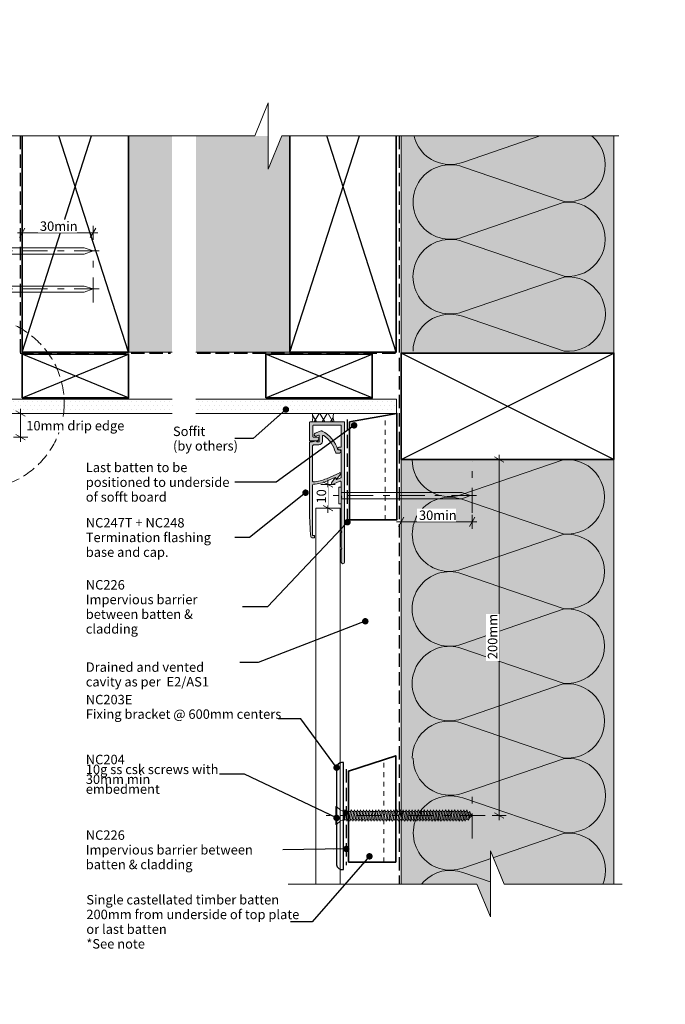
# Model space of a CAD drawing. Units: millimetres. Extents: x -208 to 209, y -208 to 208.
# Drawn here: x -64 to 209, y -208 to 208 of the extents above; entities that cross this region are included whole.
import ezdxf

# ---------------------------------------------------------------- set-up
doc = ezdxf.new("R2010")
doc.units = ezdxf.units.MM
doc.header["$MEASUREMENT"] = 0
for name, pattern in [('Contour Line', [4, 2, -2]), ('Double Dashed', [21.872221, 10.583333, -4.233333, 2.822222, -4.233333]), ('Hidden Line', [7.824444, 5.644444, -2.18]), ('Wipeout_Contour', [1000, 0, -1000])]:
    doc.linetypes.add(name, pattern=pattern)
for name, color, linetype, lineweight in [('0_Pen_No__1', 7, 'Continuous', 18), ('0_Pen_No__181', 7, 'Continuous', 5), ('0_Pen_No__182', 7, 'Continuous', 13), ('0_Pen_No__183', 7, 'Continuous', 18), ('0_Pen_No__184', 7, 'Continuous', 25), ('0_Pen_No__185', 7, 'Continuous', 35), ('0_Pen_No__201', 1, 'Continuous', 25), ('0_Pen_No__41', 7, 'Continuous', 35), ('0_Pen_No__86', 7, 'Continuous', 25)]:
    doc.layers.add(name, color=color, linetype=linetype, lineweight=lineweight)
for name, color, linetype, lineweight, true_color in [('0_Pen_No__193', 7, 'Continuous', 13, 0xb9b9b9), ('0_Pen_No__195', 7, 'Continuous', 13, 0x8b8b8b), ('0_Pen_No__199', 7, 'Continuous', 13, 0x2e2e2e), ('0_Pen_No__215', 7, 'Continuous', 25, 0x8b8b8b), ('0_Pen_No__236', 7, 'Continuous', 0, 0xf5f2da)]:
    doc.layers.add(name, color=color, linetype=linetype, lineweight=lineweight, true_color=true_color)
doc.styles.add('GENERATED_STYLE_1', font='txt')
doc.styles.add('GENERATED_STYLE_2', font='txt')
doc.dimstyles.new('GENERATED_STYLE__1', dxfattribs={"dimtxt": 4, "dimasz": 3.04, "dimexe": 0.18, "dimexo": 0.0625, "dimgap": 0, "dimtad": 1, "dimtih": 1, "dimtoh": 1, "dimdec": 0, "dimzin": 0, "dimdsep": 46, "dimtxsty": 'GENERATED_STYLE_1', "dimblk": 'ARROWHEAD_2', "dimblk1": 'ARROWHEAD_2', "dimblk2": 'ARROWHEAD_2', "dimcen": 0.09, "dimse1": 1, "dimse2": 1, "dimclrd": 7, "dimclre": 7, "dimclrt": 7, "dimadec": 0, "dimazin": 0, "dimtfac": 1, "dimtdec": 4, "dimtmove": 0, "dimatfit": 3, "dimfxl": 0, "dimtolj": 1, "dimtzin": 0, "dimarcsym": 0})
doc.dimstyles.new('GENERATED_STYLE__2', dxfattribs={"dimtxt": 4, "dimasz": 3.04, "dimexe": 0.18, "dimexo": 0.0625, "dimgap": 0, "dimtad": 1, "dimdec": 0, "dimzin": 0, "dimdsep": 46, "dimtxsty": 'GENERATED_STYLE_1', "dimblk": 'ARROWHEAD_2', "dimblk1": 'ARROWHEAD_2', "dimblk2": 'ARROWHEAD_2', "dimcen": 0.09, "dimse1": 1, "dimse2": 1, "dimclrd": 7, "dimclre": 7, "dimclrt": 7, "dimadec": 0, "dimazin": 0, "dimtfac": 1, "dimtdec": 4, "dimtmove": 2, "dimatfit": 3, "dimfxl": 0, "dimtolj": 1, "dimtzin": 0, "dimarcsym": 0})
doc.dimstyles.new('GENERATED_STYLE__3', dxfattribs={"dimtxt": 4, "dimasz": 3.04, "dimexe": 0.18, "dimexo": 0.0625, "dimgap": 0, "dimtad": 1, "dimdec": 0, "dimzin": 0, "dimdsep": 46, "dimtxsty": 'GENERATED_STYLE_1', "dimblk": 'ARROWHEAD_2', "dimblk1": 'ARROWHEAD_2', "dimblk2": 'ARROWHEAD_2', "dimcen": 0.09, "dimse1": 1, "dimse2": 1, "dimclrd": 7, "dimclre": 7, "dimclrt": 7, "dimadec": 0, "dimazin": 0, "dimtfac": 1, "dimtdec": 4, "dimtmove": 0, "dimatfit": 3, "dimfxl": 0, "dimtolj": 1, "dimtzin": 0, "dimarcsym": 0})
doc.dimstyles.new('GENERATED_STYLE__5', dxfattribs={"dimtxt": 0.18, "dimasz": 5.472, "dimexe": 0.18, "dimexo": 0.0625, "dimgap": 0, "dimtad": 0, "dimtih": 1, "dimtoh": 1, "dimdec": 4, "dimzin": 0, "dimdsep": 46, "dimcen": 0.09, "dimadec": 0, "dimazin": 0, "dimtfac": 1, "dimtdec": 4, "dimtmove": 0, "dimatfit": 3, "dimldrblk": 'ARROWHEAD_11', "dimfxl": 0, "dimtolj": 1, "dimtzin": 0, "dimarcsym": 0})
pattern_1 = [(0, (0, 0), (0, 3.4641), [0, -2]), (0, (1, 1.732), (0, 3.4641), [0, -2])]

# ---------------------------------------------------------------- blocks, each defined once
blk = doc.blocks.new('Nail[1]_1', base_point=(128.81, 3.5))
at = {"layer": '0_Pen_No__181', "color": 7, "linetype": 'Double Dashed', "lineweight": 5}
blk.add_line((128.81, 7.01), (68.11, 7.01), dxfattribs=at)
at = {"layer": '0_Pen_No__195', "color": 252, "linetype": 'Continuous', "lineweight": 13, "true_color": 0x8b8b8b}
for p, q in [((70.53, 10.52), (71.61, 10.52)), ((70.53, 3.5), (70.53, 10.52)), ((71.61, 10.52), (71.61, 3.5)), ((122.53, 8.24), (71.61, 8.24)), ((71.61, 5.61), (122.53, 5.61)), ((126.26, 7.01), (122.53, 8.24)), ((122.53, 5.61), (126.26, 7.01)), ((71.61, 3.5), (70.53, 3.5))]:
    blk.add_line(p, q, dxfattribs=at)
blk = doc.blocks.new('Nail[2]_1', base_point=(-30.8, 107.05))
at = {"layer": '0_Pen_No__181', "color": 7, "linetype": 'Double Dashed', "lineweight": 5}
blk.add_line((-30.8, 110.56), (-92.2, 110.56), dxfattribs=at)
at = {"layer": '0_Pen_No__195', "color": 252, "linetype": 'Continuous', "lineweight": 13, "true_color": 0x8b8b8b}
for p, q in [((-89.75, 114.08), (-88.65, 114.08)), ((-89.75, 107.05), (-89.75, 114.08)), ((-88.65, 114.08), (-88.65, 107.05)), ((-37.15, 111.79), (-88.65, 111.79)), ((-88.65, 109.17), (-37.15, 109.17)), ((-33.37, 110.56), (-37.15, 111.79)), ((-37.15, 109.17), (-33.37, 110.56)), ((-88.65, 107.05), (-89.75, 107.05))]:
    blk.add_line(p, q, dxfattribs=at)
blk = doc.blocks.new('Nail[3]_1', base_point=(-30.8, 90.86))
at = {"layer": '0_Pen_No__181', "color": 7, "linetype": 'Double Dashed', "lineweight": 5}
blk.add_line((-30.8, 94.37), (-92.03, 94.37), dxfattribs=at)
at = {"layer": '0_Pen_No__195', "color": 252, "linetype": 'Continuous', "lineweight": 13, "true_color": 0x8b8b8b}
for p, q in [((-89.58, 97.88), (-88.49, 97.88)), ((-89.58, 90.86), (-89.58, 97.88)), ((-88.49, 97.88), (-88.49, 90.86)), ((-37.13, 95.6), (-88.49, 95.6)), ((-88.49, 92.97), (-37.13, 92.97)), ((-33.37, 94.37), (-37.13, 95.6)), ((-37.13, 92.97), (-33.37, 94.37)), ((-88.49, 90.86), (-89.58, 90.86))]:
    blk.add_line(p, q, dxfattribs=at)
blk = doc.blocks.new('CSK[4]_1', base_point=(132.46, -132.27))
at = {"layer": '0_Pen_No__181', "color": 7, "linetype": 'Double Dashed', "lineweight": 5}
blk.add_line((132.46, -128.46), (65.17, -128.46), dxfattribs=at)
at = {"layer": '0_Pen_No__195', "color": 252, "linetype": 'Continuous', "lineweight": 13, "true_color": 0x8b8b8b}
for p, q in [((69.27, -132.27), (69.27, -124.65)), ((69.27, -124.65), (69.58, -124.65)), ((69.58, -124.65), (71.3, -126.18)), ((69.58, -124.65), (69.58, -132.19)), ((71.93, -126.43), (71.3, -126.18)), ((71.93, -126.43), (72.95, -126.43)), ((72.95, -126.43), (72.87, -130.41)), ((72.87, -130.41), (73.57, -126.68)), ((73.26, -126.09), (72.95, -128.63)), ((72.95, -126.43), (73.26, -126.09)), ((73.26, -126.09), (73.57, -126.68)), ((73.57, -126.68), (74.28, -126.68)), ((74.28, -126.68), (73.65, -130.24)), ((74.2, -130.24), (74.82, -126.68)), ((74.28, -126.68), (74.59, -126.09)), ((74.59, -126.09), (74.82, -126.68)), ((74.82, -126.68), (75.53, -126.68)), ((75.53, -126.68), (74.9, -130.24)), ((75.84, -126.09), (75.53, -126.68)), ((75.53, -130.24), (76.15, -126.68)), ((76.15, -126.68), (75.84, -126.09)), ((76.86, -126.68), (76.15, -126.68)), ((76.86, -126.68), (76.23, -130.24)), ((76.78, -130.24), (77.41, -126.68)), ((76.86, -126.68), (77.17, -126.09)), ((77.17, -126.09), (77.41, -126.68)), ((78.11, -126.68), (77.41, -126.68)), ((78.11, -126.68), (77.48, -130.24)), ((78.03, -130.24), (78.74, -126.68)), ((78.42, -126.09), (78.11, -126.68)), ((78.42, -126.09), (78.74, -126.68)), ((78.74, -126.68), (79.44, -126.68)), ((79.44, -126.68), (78.81, -130.24)), ((79.36, -130.24), (79.99, -126.68)), ((79.44, -126.68), (79.68, -126.09)), ((79.68, -126.09), (79.99, -126.68)), ((80.69, -126.68), (79.99, -126.68)), ((80.69, -126.68), (80.07, -130.24)), ((80.61, -130.24), (81.32, -126.68)), ((81.01, -126.09), (80.69, -126.68)), ((81.32, -126.68), (81.01, -126.09)), ((82.02, -126.68), (81.32, -130.24)), ((82.02, -126.68), (81.32, -126.68)), ((81.94, -130.24), (82.57, -126.68)), ((82.26, -126.09), (82.02, -126.68)), ((82.57, -126.68), (82.26, -126.09)), ((83.27, -126.68), (82.57, -126.68)), ((83.27, -126.68), (82.65, -130.24)), ((83.2, -130.24), (83.82, -126.68)), ((83.27, -126.68), (83.59, -126.09)), ((83.59, -126.09), (83.82, -126.68)), ((84.6, -126.68), (83.82, -126.68)), ((84.6, -126.68), (83.9, -130.24)), ((84.53, -130.24), (85.15, -126.68)), ((84.84, -126.09), (84.6, -126.68)), ((85.15, -126.68), (84.84, -126.09)), ((85.86, -126.68), (85.15, -126.68)), ((85.86, -126.68), (85.23, -130.24)), ((85.78, -130.24), (86.4, -126.68)), ((85.86, -126.68), (86.17, -126.09)), ((86.17, -126.09), (86.4, -126.68)), ((86.4, -126.68), (87.11, -126.68)), ((87.11, -126.68), (86.48, -130.24)), ((87.11, -126.68), (87.42, -126.09)), ((87.11, -130.24), (87.73, -126.68)), ((87.42, -126.09), (87.73, -126.68)), ((87.73, -126.68), (88.44, -126.68)), ((88.44, -126.68), (87.81, -130.24)), ((88.36, -130.24), (88.99, -126.68)), ((88.75, -126.09), (88.44, -126.68)), ((88.99, -126.68), (88.75, -126.09)), ((89.69, -126.68), (88.99, -126.68)), ((89.69, -126.68), (89.06, -130.24)), ((89.61, -130.24), (90.32, -126.68)), ((90, -126.09), (89.69, -126.68)), ((90.32, -126.68), (90, -126.09)), ((91.02, -126.68), (90.32, -126.68)), ((91.02, -126.68), (90.4, -130.24)), ((90.94, -130.24), (91.57, -126.68)), ((91.26, -126.09), (91.02, -126.68)), ((91.57, -126.68), (91.26, -126.09)), ((92.27, -126.68), (91.57, -126.68)), ((92.27, -126.68), (91.65, -130.24)), ((92.19, -130.24), (92.9, -126.68)), ((92.59, -126.09), (92.27, -126.68)), ((92.59, -126.09), (92.9, -126.68)), ((93.6, -126.68), (92.9, -130.24)), ((92.9, -126.68), (93.6, -126.68)), ((93.52, -130.24), (94.15, -126.68)), ((93.6, -126.68), (93.84, -126.09)), ((93.84, -126.09), (94.15, -126.68)), ((94.86, -126.68), (94.15, -126.68)), ((94.86, -126.68), (94.23, -130.24)), ((94.78, -130.24), (95.4, -126.68)), ((94.86, -126.68), (95.17, -126.09)), ((95.17, -126.09), (95.4, -126.68)), ((96.19, -126.68), (95.4, -126.68)), ((96.19, -126.68), (95.48, -130.24)), ((96.11, -130.24), (96.73, -126.68)), ((96.19, -126.68), (96.42, -126.09)), ((96.42, -126.09), (96.73, -126.68)), ((97.44, -126.68), (96.73, -126.68)), ((97.44, -126.68), (96.81, -130.24)), ((97.36, -130.24), (97.98, -126.68)), ((97.75, -126.09), (97.44, -126.68)), ((97.98, -126.68), (97.75, -126.09)), ((98.69, -126.68), (97.98, -126.68)), ((98.69, -126.68), (98.06, -130.24)), ((99, -126.09), (98.69, -126.68)), ((98.69, -130.24), (99.32, -126.68)), ((99.32, -126.68), (99, -126.09)), ((100.02, -126.68), (99.32, -126.68)), ((100.02, -126.68), (99.39, -130.24)), ((99.94, -130.24), (100.57, -126.68)), ((100.33, -126.09), (100.02, -126.68)), ((100.57, -126.68), (100.33, -126.09)), ((101.27, -126.68), (100.57, -126.68)), ((101.27, -126.68), (100.65, -130.24)), ((101.19, -130.24), (101.9, -126.68)), ((101.27, -126.68), (101.58, -126.09)), ((101.58, -126.09), (101.9, -126.68)), ((102.6, -126.68), (101.9, -126.68)), ((102.6, -126.68), (101.98, -130.24)), ((102.52, -130.24), (103.15, -126.68)), ((102.84, -126.09), (102.6, -126.68)), ((103.15, -126.68), (102.84, -126.09)), ((103.85, -126.68), (103.15, -126.68)), ((103.85, -126.68), (103.23, -130.24)), ((103.78, -130.24), (104.48, -126.68)), ((103.85, -126.68), (104.17, -126.09)), ((104.17, -126.09), (104.48, -126.68)), ((104.48, -126.68), (105.18, -126.68)), ((105.18, -126.68), (104.48, -130.24)), ((105.11, -130.24), (105.73, -126.68)), ((105.42, -126.09), (105.18, -126.68)), ((105.73, -126.68), (105.42, -126.09)), ((106.44, -126.68), (105.73, -126.68)), ((106.44, -126.68), (105.81, -130.24)), ((106.36, -130.24), (106.98, -126.68)), ((106.75, -126.09), (106.44, -126.68)), ((106.98, -126.68), (106.75, -126.09)), ((106.98, -126.68), (107.77, -126.68)), ((107.77, -126.68), (107.06, -130.24)), ((107.69, -130.24), (108.31, -126.68)), ((107.77, -126.68), (108, -126.09)), ((108.31, -126.68), (108, -126.09)), ((109.02, -126.68), (108.31, -126.68)), ((109.02, -126.68), (108.39, -130.24)), ((108.94, -130.24), (109.57, -126.68)), ((109.33, -126.09), (109.02, -126.68)), ((109.57, -126.68), (109.33, -126.09)), ((109.57, -126.68), (110.27, -126.68)), ((110.27, -126.68), (109.64, -130.24)), ((110.27, -126.68), (110.58, -126.09)), ((110.27, -130.24), (110.9, -126.68)), ((110.9, -126.68), (110.58, -126.09)), ((111.6, -126.68), (110.9, -126.68)), ((111.6, -126.68), (110.97, -130.24)), ((111.52, -130.24), (112.15, -126.68)), ((111.91, -126.09), (111.6, -126.68)), ((112.15, -126.68), (111.91, -126.09)), ((112.85, -126.68), (112.15, -126.68)), ((112.85, -126.68), (112.23, -130.24)), ((112.77, -130.24), (113.48, -126.68)), ((113.16, -126.09), (112.85, -126.68)), ((113.48, -126.68), (113.16, -126.09)), ((114.18, -126.68), (113.48, -130.24)), ((113.48, -126.68), (114.18, -126.68)), ((114.1, -130.24), (114.73, -126.68)), ((114.18, -126.68), (114.42, -126.09)), ((114.42, -126.09), (114.73, -126.68)), ((114.73, -126.68), (115.43, -126.68)), ((115.43, -126.68), (114.81, -130.24)), ((115.36, -130.24), (116.06, -126.68)), ((115.75, -126.09), (115.43, -126.68)), ((116.06, -126.68), (115.75, -126.09)), ((116.76, -126.68), (116.06, -130.24)), ((116.06, -126.68), (116.76, -126.68)), ((116.69, -130.24), (117.31, -126.68)), ((116.76, -126.68), (117, -126.09)), ((117, -126.09), (117.31, -126.68)), ((117.31, -126.68), (118.02, -126.68)), ((118.02, -126.68), (117.39, -130.24)), ((117.94, -130.24), (118.56, -126.68)), ((118.33, -126.09), (118.02, -126.68)), ((118.56, -126.68), (118.33, -126.09)), ((119.35, -126.68), (118.56, -126.68)), ((119.35, -126.68), (118.64, -130.24)), ((119.19, -130.24), (119.89, -126.68)), ((119.58, -126.09), (119.27, -126.68)), ((119.89, -126.68), (119.58, -126.09)), ((120.6, -126.68), (119.89, -130.24)), ((120.6, -126.68), (119.89, -126.68)), ((120.52, -130.24), (121.15, -126.68)), ((120.83, -126.09), (120.6, -126.68)), ((121.15, -126.68), (120.83, -126.09)), ((121.85, -126.68), (121.15, -126.68)), ((121.85, -126.68), (121.22, -130.24)), ((121.77, -130.24), (122.4, -126.68)), ((122.16, -126.09), (121.85, -126.68)), ((122.16, -126.09), (122.4, -126.68)), ((122.4, -126.68), (123.18, -126.68)), ((123.18, -126.68), (122.48, -130.24)), ((123.1, -130.24), (123.73, -126.68)), ((123.41, -126.09), (123.18, -126.68)), ((123.73, -126.68), (123.41, -126.09)), ((124.43, -126.68), (123.73, -130.24)), ((124.43, -126.68), (123.73, -126.68)), ((124.35, -130.24), (124.98, -126.85)), ((124.67, -126.09), (124.43, -126.68)), ((124.98, -126.85), (124.67, -126.09)), ((124.9, -126.85), (125.61, -127.11)), ((125.61, -127.11), (125.06, -129.99)), ((125.92, -126.77), (125.61, -127.11)), ((125.68, -129.73), (126.15, -127.45)), ((126.92, -128.46), (125.76, -129.48)), ((126.15, -127.45), (125.92, -126.77)), ((126.08, -127.61), (126.92, -128.46)), ((69.58, -132.27), (69.27, -132.27)), ((71.3, -130.75), (69.58, -132.27)), ((71.93, -130.41), (71.3, -130.75)), ((72.87, -130.41), (71.93, -130.41)), ((73.65, -130.24), (72.95, -130.24)), ((73.65, -130.24), (73.89, -130.83)), ((73.89, -130.83), (74.2, -130.24)), ((74.9, -130.24), (74.2, -130.24)), ((75.22, -130.83), (74.9, -130.24)), ((75.53, -130.24), (75.22, -130.83)), ((76.23, -130.24), (75.53, -130.24)), ((76.23, -130.24), (76.47, -130.83)), ((76.47, -130.83), (76.78, -130.24)), ((77.48, -130.24), (76.78, -130.24)), ((77.48, -130.24), (77.8, -130.83)), ((77.8, -130.83), (78.03, -130.24)), ((78.81, -130.24), (78.03, -130.24)), ((78.81, -130.24), (79.05, -130.83)), ((79.05, -130.83), (79.36, -130.24)), ((80.07, -130.24), (79.36, -130.24)), ((80.38, -130.83), (80.07, -130.24)), ((80.61, -130.24), (80.38, -130.83)), ((81.32, -130.24), (80.61, -130.24)), ((81.63, -130.83), (81.32, -130.24)), ((81.94, -130.24), (81.63, -130.83)), ((82.65, -130.24), (81.94, -130.24)), ((82.65, -130.24), (82.96, -130.83)), ((82.96, -130.83), (83.2, -130.24)), ((83.2, -130.24), (83.9, -130.24)), ((83.9, -130.24), (84.21, -130.83)), ((84.21, -130.83), (84.53, -130.24)), ((85.23, -130.24), (84.53, -130.24)), ((85.47, -130.83), (85.23, -130.24)), ((85.47, -130.83), (85.78, -130.24)), ((86.48, -130.24), (85.78, -130.24)), ((86.8, -130.83), (86.48, -130.24)), ((86.8, -130.83), (87.11, -130.24)), ((87.11, -130.24), (87.81, -130.24)), ((87.81, -130.24), (88.05, -130.83)), ((88.36, -130.24), (88.05, -130.83)), ((89.06, -130.24), (88.36, -130.24)), ((89.06, -130.24), (89.38, -130.83)), ((89.38, -130.83), (89.61, -130.24)), ((90.4, -130.24), (89.61, -130.24)), ((90.63, -130.83), (90.4, -130.24)), ((90.63, -130.83), (90.94, -130.24)), ((90.94, -130.24), (91.65, -130.24)), ((91.65, -130.24), (91.96, -130.83)), ((91.96, -130.83), (92.19, -130.24)), ((92.9, -130.24), (92.19, -130.24)), ((92.9, -130.24), (93.21, -130.83)), ((93.21, -130.83), (93.52, -130.24)), ((93.52, -130.24), (94.23, -130.24)), ((94.23, -130.24), (94.54, -130.83)), ((94.54, -130.83), (94.78, -130.24)), ((95.48, -130.24), (94.78, -130.24)), ((95.79, -130.83), (95.48, -130.24)), ((96.11, -130.24), (95.79, -130.83)), ((96.11, -130.24), (96.81, -130.24)), ((96.81, -130.24), (97.05, -130.83)), ((97.05, -130.83), (97.36, -130.24)), ((97.36, -130.24), (98.06, -130.24)), ((98.06, -130.24), (98.38, -130.83)), ((98.69, -130.24), (98.38, -130.83)), ((99.39, -130.24), (98.69, -130.24)), ((99.39, -130.24), (99.63, -130.83)), ((99.63, -130.83), (99.94, -130.24)), ((99.94, -130.24), (100.65, -130.24)), ((100.65, -130.24), (100.96, -130.83)), ((100.96, -130.83), (101.19, -130.24)), ((101.98, -130.24), (101.19, -130.24)), ((102.21, -130.83), (101.98, -130.24)), ((102.52, -130.24), (102.21, -130.83)), ((103.23, -130.24), (102.52, -130.24)), ((103.54, -130.83), (103.23, -130.24)), ((103.78, -130.24), (103.54, -130.83)), ((104.48, -130.24), (103.78, -130.24)), ((104.48, -130.24), (104.79, -130.83)), ((104.79, -130.83), (105.11, -130.24)), ((105.11, -130.24), (105.81, -130.24)), ((106.12, -130.83), (105.81, -130.24)), ((106.36, -130.24), (106.12, -130.83)), ((107.06, -130.24), (106.36, -130.24)), ((107.06, -130.24), (107.37, -130.83)), ((107.37, -130.83), (107.69, -130.24)), ((108.39, -130.24), (107.69, -130.24)), ((108.39, -130.24), (108.63, -130.83)), ((108.63, -130.83), (108.94, -130.24)), ((109.64, -130.24), (108.94, -130.24)), ((109.64, -130.24), (109.96, -130.83)), ((109.96, -130.83), (110.27, -130.24)), ((110.27, -130.24), (110.97, -130.24)), ((111.21, -130.83), (110.97, -130.24)), ((111.52, -130.24), (111.21, -130.83)), ((112.23, -130.24), (111.52, -130.24)), ((112.23, -130.24), (112.54, -130.83)), ((112.54, -130.83), (112.77, -130.24)), ((113.48, -130.24), (112.77, -130.24)), ((113.48, -130.24), (113.79, -130.83)), ((113.79, -130.83), (114.1, -130.24)), ((114.81, -130.24), (114.1, -130.24)), ((115.12, -130.83), (114.81, -130.24)), ((115.36, -130.24), (115.12, -130.83)), ((116.06, -130.24), (115.36, -130.24)), ((116.37, -130.83), (116.06, -130.24)), ((116.69, -130.24), (116.37, -130.83)), ((117.39, -130.24), (116.69, -130.24)), ((117.39, -130.24), (117.7, -130.83)), ((117.7, -130.83), (117.94, -130.24)), ((118.64, -130.24), (117.94, -130.24)), ((118.64, -130.24), (118.95, -130.83)), ((118.95, -130.83), (119.19, -130.24)), ((119.89, -130.24), (119.19, -130.24)), ((120.21, -130.83), (119.89, -130.24)), ((120.52, -130.24), (120.21, -130.83)), ((121.22, -130.24), (120.52, -130.24)), ((121.22, -130.24), (121.54, -130.83)), ((121.54, -130.83), (121.77, -130.24)), ((122.48, -130.24), (121.77, -130.24)), ((122.48, -130.24), (122.79, -130.83)), ((122.79, -130.83), (123.1, -130.24)), ((123.73, -130.24), (123.1, -130.24)), ((124.04, -130.83), (123.73, -130.24)), ((124.35, -130.24), (124.04, -130.83)), ((125.06, -129.99), (124.28, -130.24)), ((125.06, -129.99), (125.37, -130.41)), ((125.37, -130.41), (125.68, -129.73))]:
    blk.add_line(p, q, dxfattribs=at)
blk = doc.blocks.new('*D6')
at = {"layer": '0_Pen_No__181', "color": 7, "linetype": 'Continuous', "lineweight": 5}
for p, q in [((96.92, -7.17), (96.92, -1.17)), ((126.92, -7.17), (126.92, -1.17)), ((94.97, -4.17), (96.92, -4.17)), ((96.92, -4.17), (126.92, -4.17)), ((126.92, -4.17), (128.88, -4.17))]:
    blk.add_line(p, q, dxfattribs=at)
at = {"layer": '0_Pen_No__183', "color": 7, "linetype": 'Continuous', "lineweight": 18}
for p, q in [((98.08, -2.17), (95.77, -6.17)), ((125.77, -6.17), (128.08, -2.17))]:
    blk.add_line(p, q, dxfattribs=at)
at = {"color": 254, "linetype": 'Wipeout_Contour', "lineweight": 0, "ltscale": 447.872987}
blk.add_wipeout([(103.66, -4.16), (120.18, -4.16), (120.18, 1.42), (103.66, 1.42)], dxfattribs=at)
at = {"layer": '0_Pen_No__86', "color": 7, "lineweight": 25, "insert": (104.45, -3.37), "char_height": 4, "attachment_point": 7, "style": 'GENERATED_STYLE_1'}
blk.add_mtext('\\A1;{\\pql;\\fArial|b0|i0|c0|p34;30min}', dxfattribs=at)
blk = doc.blocks.new('ARROWHEAD_2')
at = {"color": 0, "linetype": 'Continuous', "lineweight": 0}
for p, q in [((0, 0), (-1, 0)), ((-0.38, -0.66), (0.38, 0.66))]:
    blk.add_line(p, q, dxfattribs=at)
blk = doc.blocks.new('*D8')
at = {"layer": '0_Pen_No__181', "color": 7, "linetype": 'Continuous', "lineweight": 5}
for p, q in [((-61.04, 41.7), (-67.04, 41.7)), ((-64.04, 41.7), (-64.04, 43.65)), ((-64.04, 31.7), (-64.04, 41.7)), ((-61.04, 31.7), (-67.04, 31.7)), ((-64.04, 29.74), (-64.04, 31.7))]:
    blk.add_line(p, q, dxfattribs=at)
at = {"layer": '0_Pen_No__183', "color": 7, "linetype": 'Continuous', "lineweight": 18}
for p, q in [((-62.04, 40.54), (-66.04, 42.85)), ((-66.04, 32.85), (-62.04, 30.54))]:
    blk.add_line(p, q, dxfattribs=at)
at = {"color": 254, "linetype": 'Wipeout_Contour', "lineweight": 0, "ltscale": 229.749418}
blk.add_wipeout([(-62.51, 33.66), (-21.16, 33.66), (-21.16, 39.37), (-62.51, 39.37)], dxfattribs=at)
at = {"layer": '0_Pen_No__86', "color": 7, "lineweight": 25, "insert": (-61.65, 34.52), "char_height": 4, "attachment_point": 7, "style": 'GENERATED_STYLE_1'}
blk.add_mtext('\\A1;{\\pql;\\fArial|b0|i0|c0|p34;10mm drip edge}', dxfattribs=at)
blk = doc.blocks.new('*D9')
at = {"layer": '0_Pen_No__181', "color": 7, "linetype": 'Continuous', "lineweight": 5}
for p, q in [((-63.4, 115.15), (-63.4, 121.15)), ((-33.4, 115.15), (-33.4, 121.15)), ((-65.35, 118.15), (-63.4, 118.15)), ((-63.4, 118.15), (-33.4, 118.15)), ((-33.4, 118.15), (-31.44, 118.15))]:
    blk.add_line(p, q, dxfattribs=at)
at = {"layer": '0_Pen_No__183', "color": 7, "linetype": 'Continuous', "lineweight": 18}
for p, q in [((-62.24, 120.15), (-64.55, 116.15)), ((-34.55, 116.15), (-32.24, 120.15))]:
    blk.add_line(p, q, dxfattribs=at)
at = {"color": 254, "linetype": 'Wipeout_Contour', "lineweight": 0, "ltscale": 522.065701}
blk.add_wipeout([(-56.66, 118.16), (-40.14, 118.16), (-40.14, 123.74), (-56.66, 123.74)], dxfattribs=at)
at = {"layer": '0_Pen_No__86', "color": 7, "lineweight": 25, "insert": (-55.87, 118.95), "char_height": 4, "attachment_point": 7, "style": 'GENERATED_STYLE_1'}
blk.add_mtext('\\A1;{\\pql;\\fArial|b0|i0|c0|p34;30min}', dxfattribs=at)
blk = doc.blocks.new('*D10')
at = {"layer": '0_Pen_No__181', "color": 7, "linetype": 'Continuous', "lineweight": 5}
for p, q in [((141.39, 22.22), (135.39, 22.22)), ((138.39, 22.22), (138.39, 24.17)), ((138.39, -128.46), (138.39, 22.22)), ((141.39, -128.46), (135.39, -128.46)), ((138.39, -130.42), (138.39, -128.46))]:
    blk.add_line(p, q, dxfattribs=at)
at = {"layer": '0_Pen_No__183', "color": 7, "linetype": 'Continuous', "lineweight": 18}
for p, q in [((140.39, 21.06), (136.39, 23.37)), ((136.39, -127.31), (140.39, -129.62))]:
    blk.add_line(p, q, dxfattribs=at)
at = {"color": 254, "linetype": 'Wipeout_Contour', "lineweight": 0, "ltscale": 583.76623}
blk.add_wipeout([(138.38, -63.06), (138.38, -43.19), (132.8, -43.19), (132.8, -63.06)], dxfattribs=at)
at = {"layer": '0_Pen_No__86', "color": 7, "lineweight": 25, "insert": (137.59, -62.27), "char_height": 4, "attachment_point": 7, "rotation": 90, "style": 'GENERATED_STYLE_1'}
blk.add_mtext('\\A1;{\\pql;\\fArial|b0|i0|c0|p34;200mm}', dxfattribs=at)
blk = doc.blocks.new('*D15')
at = {"layer": '0_Pen_No__181', "color": 7, "linetype": 'Continuous', "lineweight": 5}
for p, q in [((65.98, 11.63), (65.98, 13.58)), ((68.98, 11.63), (62.98, 11.63)), ((65.98, 1.63), (65.98, 11.63)), ((68.98, 1.63), (62.98, 1.63)), ((65.98, -0.33), (65.98, 1.63))]:
    blk.add_line(p, q, dxfattribs=at)
at = {"layer": '0_Pen_No__183', "color": 7, "linetype": 'Continuous', "lineweight": 18}
for p, q in [((67.98, 10.47), (63.98, 12.78)), ((63.98, 2.78), (67.98, 0.47))]:
    blk.add_line(p, q, dxfattribs=at)
at = {"color": 254, "linetype": 'Wipeout_Contour', "lineweight": 0, "ltscale": 254.536466}
blk.add_wipeout([(65.97, 2.79), (65.97, 10.47), (60.39, 10.47), (60.39, 2.79)], dxfattribs=at)
at = {"layer": '0_Pen_No__86', "color": 7, "lineweight": 25, "insert": (65.18, 3.58), "char_height": 4, "attachment_point": 7, "rotation": 90, "style": 'GENERATED_STYLE_1'}
blk.add_mtext('\\A1;{\\pql;\\fArial|b0|i0|c0|p34;10}', dxfattribs=at)
blk = doc.blocks.new('ARROWHEAD_11')
at = {"color": 0, "linetype": 'Continuous', "lineweight": 0}
blk.add_line((0, 0), (-1, 0), dxfattribs=at)
at = {"color": 0, "linetype": 'Continuous', "lineweight": 0, "const_width": 0.25, "flags": 128}
blk.add_lwpolyline([(-0.125, 0, 1), (0.125, 0, 1)], format="xyb", close=True, dxfattribs=at)

msp = doc.modelspace()

# ---------------------------------------------------------------- hatches: boundary and pattern name
at = {"layer": '0_Pen_No__181', "linetype": 'Continuous', "lineweight": 5}
h = msp.add_hatch(dxfattribs=at)
h.set_pattern_fill('Plaster_0001', style=0, pattern_type=2)
h.set_pattern_definition(pattern_1)
h.paths.add_polyline_path([(0.02, 47.7), (0.02, 41.7), (-79.62, 41.7), (-79.62, 47.7)])
h = msp.add_hatch(dxfattribs=at)
h.set_pattern_fill('Plaster_0001', style=0, pattern_type=2)
h.set_pattern_definition(pattern_1)
h.paths.add_polyline_path([(10.11, 47.7), (10.11, 41.7), (94.92, 41.7), (94.92, 47.7)])
h = msp.add_hatch(dxfattribs=at)
h.set_pattern_fill('Batt_Insulation_0001', style=0, pattern_type=2)
h.set_pattern_definition([(60, (0, 0), (-2.59808, 1.5), []), (120, (0, 0), (2.59808, 1.5), [])])
h.paths.add_polyline_path([(68.6, 38.11), (59.28, 38.11, 0.091237), (59.39, 41.7), (68.38, 41.7, 0.181718)])
at = {"layer": '0_Pen_No__193', "linetype": 'Continuous', "lineweight": 13, "true_color": 0xb9b9b9}
for points in [[(71.59, 5.85, -0.131652), (71.61, 5.95), (71.89, 6.42), (71.61, 6.9, -0.131652), (71.59, 7), (71.59, 12.64, 0.542956), (71.02, 13), (67.93, 11.63, -0.414214), (67.67, 11.73), (67.49, 12.13, -0.267951), (67.51, 12.33), (68.94, 14.29, -0.577348), (69.28, 14.25), (69.44, 13.89, 0.414214), (69.71, 13.79), (71.35, 14.52, 0.296213), (71.59, 14.88), (71.59, 26.17, 0.414214), (71.39, 26.37), (70.59, 26.37, -1), (70.59, 27.37), (71.39, 27.37, 0.414214), (71.59, 27.57), (71.59, 36.51, 0.414214), (71.39, 36.71), (59.79, 36.71, 0.414214), (59.59, 36.51), (59.59, 31.91, 0.414214), (59.79, 31.71), (61.29, 31.71, -1), (61.29, 30.11), (58.39, 30.11, -0.414214), (58.19, 30.31), (58.19, 37.91, -0.414214), (58.39, 38.11), (72.79, 38.11, -0.414214), (72.99, 37.91), (72.99, -21.19, -1), (71.59, -21.19), (71.59, -15.96, -0.131652), (71.61, -15.86), (71.89, -15.39), (71.61, -14.92, -0.131652), (71.59, -14.82), (71.59, -8.96, -0.131652), (71.61, -8.86), (71.89, -8.39), (71.61, -7.92, -0.131652), (71.59, -7.82)], [(66.9, 13.7), (65.75, 13.19, -0.086888), (59.86, 11.71, 0.393222), (59.49, 11.31), (59.49, -9.89), (60.09, -9.89, -0.414214), (60.29, -10.09), (60.29, -10.69, -0.414214), (60.09, -10.89), (59.09, -10.89, -0.381737), (58.69, -10.54, -0.022934), (58.19, 0.42), (58.19, 29.28, -0.414214), (58.59, 29.68), (59.47, 29.68), (60.94, 30.08, -0.493145), (61.19, 29.88), (61.19, 29.68), (62.09, 29.68, 0.414214), (62.29, 29.88), (62.29, 32.3, 0.520567), (62.02, 32.49), (61.01, 32.12, -1), (60.56, 33.34), (63.14, 34.28, -0.205816), (63.46, 34.26, -0.208192), (70.17, 26.25), (70.84, 26.25, -1), (70.84, 24.95), (69.48, 24.95, -0.347739), (69.09, 25.26, 0.188338), (64.21, 32.32, 0.601064), (63.59, 31.99), (63.59, 29.88, -0.414214), (62.09, 28.38), (59.89, 28.38, 0.414214), (59.49, 27.98), (59.49, 13.11, 0.437911), (59.92, 12.72, 0.084866), (65.35, 14.1), (71.04, 16.63, -0.414214), (71.3, 16.53), (71.38, 16.36, -0.267951), (71.36, 16.16), (69.87, 14.12, -0.466306), (69.57, 14.09), (69.03, 14.65)]]:
    msp.add_hatch(color=9, dxfattribs=at).paths.add_polyline_path(points)
at = {"layer": '0_Pen_No__236', "linetype": 'Continuous', "lineweight": 0, "true_color": 0xf5f2da}
for points in [[(-18.4, 67.7), (0.02, 67.7), (0.02, 159.16), (-18.4, 159.16)], [(10.11, 67.7), (49.85, 67.7), (49.85, 159.16), (10.11, 159.16)], [(96.92, 67.22), (186.92, 67.22), (186.92, 159.16), (96.92, 159.16)], [(96.92, 22.22), (186.92, 22.22), (186.92, -157.42), (134.71, -157.42), (134.71, -171.35), (128.98, -157.42), (96.92, -157.42)]]:
    msp.add_hatch(color=7, dxfattribs=at).paths.add_polyline_path(points)

# ---------------------------------------------------------------- linework, layer by layer
at = {"layer": '0_Pen_No__1', "color": 7, "linetype": 'Continuous', "lineweight": 18, "flags": 128}
for points in [[(71.59, 5.85, -0.131652), (71.61, 5.95), (71.89, 6.42), (71.61, 6.9, -0.131652), (71.59, 7), (71.59, 12.64, 0.542956), (71.02, 13), (67.93, 11.63, -0.414214), (67.67, 11.73), (67.49, 12.13, -0.267951), (67.51, 12.33), (68.94, 14.29, -0.577348), (69.28, 14.25), (69.44, 13.89, 0.414214), (69.71, 13.79), (71.35, 14.52, 0.296213), (71.59, 14.88), (71.59, 26.17, 0.414214), (71.39, 26.37), (70.59, 26.37, -1), (70.59, 27.37), (71.39, 27.37, 0.414214), (71.59, 27.57), (71.59, 36.51, 0.414214), (71.39, 36.71), (59.79, 36.71, 0.414214), (59.59, 36.51), (59.59, 31.91, 0.414214), (59.79, 31.71), (61.29, 31.71, -1), (61.29, 30.11), (58.39, 30.11, -0.414214), (58.19, 30.31), (58.19, 37.91, -0.414214), (58.39, 38.11), (72.79, 38.11, -0.414214), (72.99, 37.91), (72.99, -21.19, -1), (71.59, -21.19), (71.59, -15.96, -0.131652), (71.61, -15.86), (71.89, -15.39), (71.61, -14.92, -0.131652), (71.59, -14.82), (71.59, -8.96, -0.131652), (71.61, -8.86), (71.89, -8.39), (71.61, -7.92, -0.131652), (71.59, -7.82)], [(66.9, 13.7), (65.75, 13.19, -0.086888), (59.86, 11.71, 0.393222), (59.49, 11.31), (59.49, -9.89), (60.09, -9.89, -0.414214), (60.29, -10.09), (60.29, -10.69, -0.414214), (60.09, -10.89), (59.09, -10.89, -0.381737), (58.69, -10.54, -0.022934), (58.19, 0.42), (58.19, 29.28, -0.414214), (58.59, 29.68), (59.47, 29.68), (60.94, 30.08, -0.493145), (61.19, 29.88), (61.19, 29.68), (62.09, 29.68, 0.414214), (62.29, 29.88), (62.29, 32.3, 0.520567), (62.02, 32.49), (61.01, 32.12, -1), (60.56, 33.34), (63.14, 34.28, -0.205816), (63.46, 34.26, -0.208192), (70.17, 26.25), (70.84, 26.25, -1), (70.84, 24.95), (69.48, 24.95, -0.347739), (69.09, 25.26, 0.188338), (64.21, 32.32, 0.601064), (63.59, 31.99), (63.59, 29.88, -0.414214), (62.09, 28.38), (59.89, 28.38, 0.414214), (59.49, 27.98), (59.49, 13.11, 0.437911), (59.92, 12.72, 0.084866), (65.35, 14.1), (71.04, 16.63, -0.414214), (71.3, 16.53), (71.38, 16.36, -0.267951), (71.36, 16.16), (69.87, 14.12, -0.466306), (69.57, 14.09), (69.03, 14.65)]]:
    msp.add_lwpolyline(points, format="xyb", close=True, dxfattribs=at)
at = {"layer": '0_Pen_No__182', "color": 7, "linetype": 'Continuous', "lineweight": 13}
for points in [[(0.02, 47.7), (-79.62, 47.7), (-79.62, 41.7), (0.02, 41.7)], [(10.11, 47.7), (94.92, 47.7), (94.92, 41.7), (10.11, 41.7)]]:
    msp.add_lwpolyline(points, dxfattribs=at)
at = {"layer": '0_Pen_No__182', "color": 7, "linetype": 'Continuous', "lineweight": 13, "flags": 128}
msp.add_lwpolyline([(68.6, 38.11), (59.28, 38.11, 0.091237), (59.39, 41.7), (68.38, 41.7, 0.181718)], format="xyb", close=True, dxfattribs=at)
at = {"layer": '0_Pen_No__184', "color": 7, "linetype": 'Hidden Line', "lineweight": 25}
for points in [[(-64.27, 159.16), (-64.27, 67.22), (-0.57, 67.22)], [(96.05, 159.16), (96.05, -157.42)], [(10.64, 67.22), (95.32, 67.22)]]:
    msp.add_lwpolyline(points, dxfattribs=at)
at = {"layer": '0_Pen_No__184', "color": 7, "linetype": 'Continuous', "lineweight": 25}
msp.add_lwpolyline([(72.5, -151.29), (72.5, -106.02), (71.68, -106.02, 0.373056), (69.61, -108.16), (69.61, -148.77, 0.418292), (71.84, -151.29)], format="xyb", close=True, dxfattribs=at)
at = {"layer": '0_Pen_No__185', "color": 7, "linetype": 'Continuous', "lineweight": 35}
for points in [[(-63.4, 159.16), (-63.4, 67.7), (-18.4, 67.7), (-18.4, 159.16)], [(49.85, 159.16), (49.85, 67.7), (94.85, 67.7), (94.85, 159.16)]]:
    msp.add_lwpolyline(points, dxfattribs=at)
for points in [[(-63.4, 48.25), (-18.4, 48.25), (-18.4, 66.83), (-63.4, 66.83)], [(39.68, 48.25), (84.68, 48.25), (84.68, 66.83), (39.68, 66.83)], [(96.92, 22.22), (186.92, 22.22), (186.92, 67.22), (96.92, 67.22)]]:
    msp.add_lwpolyline(points, close=True, dxfattribs=at)
at = {"layer": '0_Pen_No__195', "color": 252, "linetype": 'Continuous', "lineweight": 13, "true_color": 0x8b8b8b}
for p, q in [((96.92, 159.16), (96.92, -157.42)), ((186.92, 159.16), (186.92, -157.42)), ((-18.4, 67.7), (0.02, 67.7)), ((94.85, 67.7), (10.11, 67.7)), ((71.13, 1.63), (60.82, 1.63))]:
    msp.add_line(p, q, dxfattribs=at)
at = {"layer": '0_Pen_No__195', "color": 252, "linetype": 'Double Dashed', "lineweight": 13, "true_color": 0x8b8b8b}
for p, q in [((-33.4, 88.63), (-33.4, 110.56)), ((126.92, -0.36), (126.92, 21.58)), ((126.92, -138.22), (126.92, -118.71))]:
    msp.add_line(p, q, dxfattribs=at)
at = {"layer": '0_Pen_No__195', "color": 252, "linetype": 'Contour Line', "lineweight": 13, "true_color": 0x8b8b8b}
for p, q in [((90.11, -3.3), (90.11, 40.8)), ((89.63, -148.15), (89.63, -104.78))]:
    msp.add_line(p, q, dxfattribs=at)
at = {"layer": '0_Pen_No__195', "color": 252, "linetype": 'Continuous', "lineweight": 13, "true_color": 0x8b8b8b}
for points in [[(179.06, 189.32, -0.694101), (165.86, 162.92), (122.93, 177.56, 1.415875), (122.93, 147.93), (165.86, 162.66, -1.112285), (165.86, 131.34), (122.93, 146.07, 1.409091), (122.93, 116.27), (165.86, 131.08, -1.110379), (165.86, 99.76), (122.93, 114.49, 1.408797), (122.93, 84.68), (165.86, 99.42, -1.113892), (165.86, 68.09), (122.93, 82.82, 0.516822), (101.94, 68.01)], [(101.55, 22.22, 0.516712), (122.58, 7.41), (165.51, 22.06, -1.112285), (165.51, -9.27), (122.58, 5.38, 1.415875), (122.58, -24.25), (165.51, -9.52, -1.112285), (165.51, -40.85), (122.58, -26.12, 1.409091), (122.58, -55.92), (165.51, -41.1, -1.110379), (165.51, -72.43), (122.58, -57.7, 1.408797), (122.58, -87.5), (165.51, -72.77, -1.113892), (165.51, -104.09), (122.58, -89.36, 0.516822), (101.58, -104.18)], [(102, -104.18, 0.516712), (123.03, -118.98), (165.95, -104.33, -1.112285), (165.95, -135.66), (123.03, -121.01, 1.415875), (123.03, -150.65), (165.95, -135.91, -1.112285), (165.95, -167.24), (123.03, -152.51, 0.638285), (103.07, -173.05)]]:
    msp.add_lwpolyline(points, format="xyb", dxfattribs=at)
at = {"layer": '0_Pen_No__195', "color": 252, "linetype": 'Hidden Line', "lineweight": 13, "true_color": 0x8b8b8b}
msp.add_circle((-81.97, 46.08), 36.35, dxfattribs=at)
at = {"layer": '0_Pen_No__199', "color": 250, "linetype": 'Continuous', "lineweight": 13, "true_color": 0x2e2e2e}
for p, q in [((60.82, 1.63), (60.82, -158.01)), ((71.13, 1.63), (71.13, -158.01))]:
    msp.add_line(p, q, dxfattribs=at)
at = {"layer": '0_Pen_No__201', "color": 1, "linetype": 'Hidden Line', "lineweight": 25}
for points in [[(74.2, -4.3), (74.2, 39.11)], [(73.72, -108.88), (73.72, -149.44)]]:
    msp.add_lwpolyline(points, dxfattribs=at)
at = {"layer": '0_Pen_No__215', "color": 252, "linetype": 'Continuous', "lineweight": 25, "true_color": 0x8b8b8b}
for p, q in [((-63.4, 67.7), (-34, 159.16)), ((-18.4, 67.7), (-47.8, 159.16)), ((49.85, 67.7), (79.25, 159.16)), ((94.85, 67.7), (65.45, 159.16)), ((-63.4, 48.25), (-18.4, 66.83)), ((-18.4, 48.25), (-63.4, 66.83)), ((39.68, 48.25), (84.68, 66.83)), ((84.68, 48.25), (39.68, 66.83)), ((96.92, 22.22), (186.92, 67.22)), ((186.92, 22.22), (96.92, 67.22))]:
    msp.add_line(p, q, dxfattribs=at)
at = {"layer": '0_Pen_No__41', "color": 7, "linetype": 'Continuous', "lineweight": 35}
for points in [[(75.11, -3.3), (95.11, -3.3), (95.11, 41.7), (75.11, 38.11)], [(74.63, -148.15), (94.63, -148.15), (94.63, -103.15), (74.63, -109.65)]]:
    msp.add_lwpolyline(points, close=True, dxfattribs=at)

# ---------------------------------------------------------------- block references
at = {"color": 7, "linetype": 'Continuous', "lineweight": 25}
for name, p in [('Nail[2]_1', (-30.8, 107.05)), ('Nail[3]_1', (-30.8, 90.86)), ('Nail[1]_1', (128.81, 3.5)), ('CSK[4]_1', (132.46, -132.27))]:
    msp.add_blockref(name, p, dxfattribs=at)

# ---------------------------------------------------------------- texts
at = {"layer": '0_Pen_No__86', "color": 7, "linetype": 'Continuous', "lineweight": 25, "char_height": 4}
for s, insert, attachment_point, line_spacing_factor, style in [('\\A1;{\\pql;\\fArial|b0|i0|c0|p34;Soffit\\P\\pql;\\fArial|b0|i0|c0|p34;(by others)}', (0.41, 31.07), 4, 0.921035, 'GENERATED_STYLE_1'), ('\\A1;{\\pql;\\fArial|b1|i0|c0|p34;NC\\fArial|b1|i0|c0|p34;203E\\P\\pql;\\fArial|b0|i0|c0|p34;Fixing bracket @ 600mm \\fArial|b0|i0|c0|p34;centers}', (-36.47, -87.52), 7, 0.9203, 'GENERATED_STYLE_2')]:
    msp.add_mtext(s, dxfattribs=dict(at, insert=insert, attachment_point=attachment_point, line_spacing_factor=line_spacing_factor, style=style))
for s, insert, width, attachment_point, line_spacing_factor, style in [('\\A1;{\\pql;\\fArial|b0|i0|c0|p34;Last batten to be positioned to underside of sofft board}', (-36.47, 12.62), 63.1006, 4, 0.937974, 'GENERATED_STYLE_1'), ('\\A1;{\\pql;\\fArial|b1|i0|c0|p34;NC247T + NC248\\P\\pql;\\fArial|b0|i0|c0|p34;Termination flashing base and cap.}', (-36.47, -10.76), 63.1006, 4, 0.931901, 'GENERATED_STYLE_2'), ('\\A1;{\\pql;\\fArial|b1|i0|c0|p34;NC226\\P\\pql;\\fArial|b0|i0|c0|p34;Impervious barrier\\fArial|b0|i0|c0|p34; \\fArial|b0|i0|c0|p34;between batten & cladding}', (-36.47, -40.13), 66.3303, 4, 0.931819, 'GENERATED_STYLE_2'), ('\\A1;{\\pql;\\fArial|b0|i0|c0|p34;Drained and vented cavity as per  E2/AS1}', (-36.47, -63.63), 65.209, 1, 0.930499, 'GENERATED_STYLE_1'), ('\\A1;{\\pql;\\fArial|b1|i0|c0|p34;NC2\\fArial|b1|i0|c0|p34;04\\P\\pql;\\fArial|b0|i0|c0|p34;10g ss csk screws with 30mm min embedment}', (-36.47, -110.99), 56.4991, 4, 0.625544, 'GENERATED_STYLE_2'), ('\\A1;{\\pql;\\fArial|b1|i0|c0|p34;NC226\\P\\pql;\\fArial|b0|i0|c0|p34;Impervious barrier\\fArial|b0|i0|c0|p34; \\fArial|b0|i0|c0|p34;between batten & cladding}', (-36.47, -142.93), 83.3864, 4, 0.931819, 'GENERATED_STYLE_2')]:
    msp.add_mtext(s, dxfattribs=dict(at, insert=insert, width=width, attachment_point=attachment_point, line_spacing_factor=line_spacing_factor, style=style))

# ---------------------------------------------------------------- leaders
at = {"layer": '0_Pen_No__182', "color": 7, "linetype": 'Continuous', "lineweight": 13, "annotation_type": 0, "has_hookline": 1, "hookline_direction": 1}
for points, text_width in [([(48.18, 43.37), (34.38, 31.07), (26.58, 31.07)], 26.17), ([(74.2, -4.3), (40.46, -40.13), (29.86, -40.13)], 65.12), ([(81.75, -46.24), (36.49, -63.63), (28.74, -63.63)], 64.1), ([(69.61, -108.16), (54.55, -87.52), (44.93, -87.52)], 81.4), ([(69.61, -129.45), (30.63, -110.99), (20.03, -110.99)], 55.84)]:
    msp.add_leader(points, dimstyle='GENERATED_STYLE__5', dxfattribs=dict(at, text_width=text_width))

# ---------------------------------------------------------------- next in the draw order: dimensions: what is measured, and where the dimension line sits
at = {"color": 7, "linetype": 'Continuous', "lineweight": 5}
dim = msp.add_linear_dim(base=(-33.4, 118.15), p1=(-63.4, 67.7), p2=(-33.4, 88.63), text='<MeasuredValue>min', dimstyle='GENERATED_STYLE__1', dxfattribs=at)
dim.commit()
dim.dimension.update_dxf_attribs({"geometry": '*D9', "text_midpoint": (-28.52, 120.95), "dimtype": 160})
dim = msp.add_linear_dim(base=(-64.04, 41.7), p1=(-89.56, 31.7), p2=(-79.62, 41.7), angle=90, text='<MeasuredValue>mm drip edge', dimstyle='GENERATED_STYLE__2', dxfattribs=at)
dim.commit()
dim.dimension.update_dxf_attribs({"geometry": '*D8', "text_midpoint": (-21.28, 36.52), "dimtype": 160, "text_rotation": 360})
dim = msp.add_linear_dim(base=(65.98, 11.63), p1=(65.98, 1.63), p2=(67.93, 11.63), angle=90, dimstyle='GENERATED_STYLE__3', dxfattribs=at)
dim.commit()
dim.dimension.update_dxf_attribs({"geometry": '*D15', "text_midpoint": (63.18, 6.72), "dimtype": 160, "text_rotation": 90})

# ---------------------------------------------------------------- next in the draw order: wipeouts: each hides what was drawn before it
at = {"color": 254, "linetype": 'Wipeout_Contour', "lineweight": 0, "ltscale": 1455.540464}
msp.add_wipeout([(-112.93, 159.16), (40.7, 159.16), (40.7, 145.09), (46.44, 159.16), (199.68, 159.16), (199.68, 208.32), (-112.93, 208.32)], dxfattribs=at)
at = {"color": 254, "linetype": 'Wipeout_Contour', "lineweight": 0, "ltscale": 1970.116536}
msp.add_wipeout([(49.08, -157.42), (128.98, -157.42), (134.71, -171.35), (134.71, -157.42), (134.71, -143.35), (140.44, -157.42), (208.65, -157.42), (208.65, -208.32), (49.08, -208.32)], dxfattribs=at)

# ---------------------------------------------------------------- next in the draw order: linework, layer by layer
at = {"layer": '0_Pen_No__195', "color": 252, "linetype": 'Continuous', "lineweight": 13, "true_color": 0x8b8b8b}
msp.add_lwpolyline([(-106.12, 159.16), (34.97, 159.16), (40.7, 173.09), (40.7, 145.09), (46.44, 159.16), (188.95, 159.16)], dxfattribs=at)

# ---------------------------------------------------------------- next in the draw order: texts
at = {"layer": '0_Pen_No__86', "color": 7, "linetype": 'Continuous', "lineweight": 25, "insert": (-36.24, -173.4), "char_height": 4, "attachment_point": 4, "line_spacing_factor": 0.93325, "style": 'GENERATED_STYLE_1'}
msp.add_mtext('\\A1;{\\pql;\\fArial|b0|i0|c0|p34;Single castellated timber batten\\P\\pql;\\fArial|b0|i0|c0|p34;200mm from underside of top plate\\P\\pql;\\fArial|b0|i0|c0|p34;or last batten\\P\\pql;\\fArial|b0|i0|c0|p34;*See note}', dxfattribs=at)

# ---------------------------------------------------------------- next in the draw order: dimensions: what is measured, and where the dimension line sits
at = {"color": 7, "linetype": 'Continuous', "lineweight": 5}
dim = msp.add_linear_dim(base=(126.92, -4.17), p1=(96.92, -157.42), p2=(126.92, -0.36), text='<MeasuredValue>min', dimstyle='GENERATED_STYLE__1', dxfattribs=at)
dim.commit()
dim.dimension.update_dxf_attribs({"geometry": '*D6', "text_midpoint": (131.8, -1.37), "dimtype": 160})

# ---------------------------------------------------------------- next in the draw order: leaders
at = {"layer": '0_Pen_No__182', "color": 7, "linetype": 'Continuous', "lineweight": 13, "annotation_type": 0, "has_hookline": 1, "hookline_direction": 1}
for points, text_width in [([(77.04, 36.67), (44.04, 12.62), (26.63, 12.62)], 57.18), ([(56.5, 8.17), (32.73, -10.76), (26.63, -10.76)], 49.84), ([(73.72, -142.58), (46.92, -142.93)], 66.88), ([(83.52, -145.7), (59.28, -173.4), (50.05, -173.4)], 86.29)]:
    msp.add_leader(points, dimstyle='GENERATED_STYLE__5', dxfattribs=dict(at, text_width=text_width))

# ---------------------------------------------------------------- next in the draw order: linework, layer by layer
at = {"layer": '0_Pen_No__195', "color": 252, "linetype": 'Continuous', "lineweight": 13, "true_color": 0x8b8b8b}
msp.add_lwpolyline([(49.08, -157.42), (128.98, -157.42), (134.71, -171.35), (134.71, -143.35), (140.44, -157.42), (190.43, -157.42)], dxfattribs=at)

# ---------------------------------------------------------------- next in the draw order: dimensions: what is measured, and where the dimension line sits
at = {"color": 7, "linetype": 'Continuous', "lineweight": 5}
dim = msp.add_linear_dim(base=(138.39, 22.22), p1=(132.46, -128.46), p2=(186.92, 22.22), angle=90, text='200mm', dimstyle='GENERATED_STYLE__3', dxfattribs=at)
dim.commit()
dim.dimension.update_dxf_attribs({"geometry": '*D10', "text_midpoint": (135.59, -52.74), "dimtype": 160, "text_rotation": 90})

doc.saveas('drawing.dxf')
